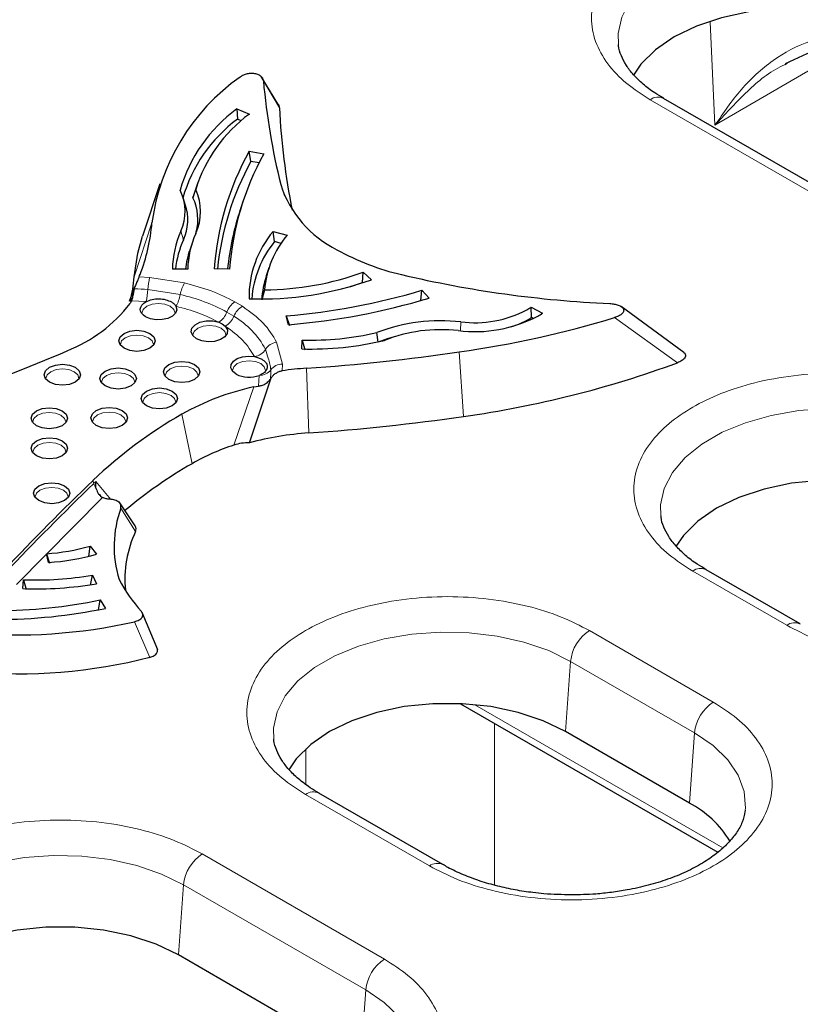
# Model space of a CAD drawing. Units: millimetres. Extents: x 0 to 420, y 0 to 297.
# Drawn here: x 292 to 307, y 199 to 217 of the extents above; entities that cross this region are included whole.
import ezdxf

# ---------------------------------------------------------------- set-up
doc = ezdxf.new("R2010")
doc.units = ezdxf.units.MM

msp = doc.modelspace()

# ---------------------------------------------------------------- linework, layer by layer
at = {"color": 8, "linetype": 'Continuous', "lineweight": 18}
for p, q in [((305.1145, 217.2682), (305.2077, 215.3292)), ((305.2077, 215.3292), (307.6888, 216.7796)), ((296.7525, 216.1585), (297.0518, 215.6568)), ((313.768, 210.1663), (303.9948, 215.8083)), ((297.077, 214.2168), (297.1468, 214.0077)), ((294.3322, 212.489), (294.6668, 213.5012)), ((295.2078, 213.3437), (295.2565, 213.1833)), ((294.4253, 212.4911), (294.6229, 212.478)), ((294.6229, 212.478), (295.2768, 212.3757)), ((294.5909, 212.2524), (295.1963, 212.1576)), ((294.5589, 212.0267), (294.2851, 212.0414)), ((296.2199, 212.0231), (296.3613, 211.9384)), ((296.0694, 211.8311), (296.2003, 211.7528)), ((304.5065, 210.8825), (303.3295, 211.728)), ((300.4489, 211.6467), (300.4408, 211.479)), ((297.0008, 211.2676), (297.1085, 210.8554)), ((300.502, 209.8757), (300.4205, 211.084)), ((297.1085, 210.8554), (297.1061, 210.7316)), ((296.6604, 210.445), (296.6756, 210.6449)), ((297.5606, 210.7788), (297.6006, 209.5662)), ((296.5728, 210.4297), (296.2023, 209.3389)), ((295.227, 209.9169), (295.4171, 208.9913)), ((293.5628, 208.6784), (293.5777, 208.6204)), ((293.6145, 208.6558), (293.8964, 208.3226)), ((293.7432, 208.3571), (292.1298, 206.7277)), ((294.083, 208.1586), (294.3597, 207.7212)), ((306.5521, 205.9638), (304.7903, 206.9808)), ((294.6289, 205.3641), (294.3426, 206.032)), ((302.8572, 205.8649), (305.1766, 204.526)), ((302.4095, 203.9734), (302.505, 205.2889)), ((302.505, 205.2889), (304.8244, 203.95)), ((300.7107, 204.4775), (305.3545, 201.7967)), ((301.0826, 204.1277), (301.0826, 201.0962)), ((304.7289, 202.6344), (304.8244, 203.95)), ((297.5493, 202.9835), (297.5493, 203.6533)), ((299.8618, 201.4578), (297.5424, 202.7967)), ((295.6094, 201.6808), (299.0208, 199.7115)), ((295.1617, 199.7893), (295.2572, 201.1048)), ((295.2572, 201.1048), (298.6686, 199.1354)), ((298.5731, 197.8199), (298.6686, 199.1354))]:
    msp.add_line(p, q, dxfattribs=at)
at = {"color": 7, "linetype": 'Continuous', "lineweight": 25}
for p, q in [((306.5211, 216.468), (306.5676, 216.49)), ((297.0409, 215.7003), (296.7136, 216.2457)), ((314.0179, 210.1911), (304.2447, 215.833)), ((296.2552, 215.6364), (296.4898, 215.54)), ((296.2552, 215.6364), (296.2668, 215.443)), ((296.3386, 215.4135), (296.2668, 215.443)), ((296.4855, 214.8415), (296.7606, 214.7925)), ((296.5186, 214.6522), (296.4855, 214.8415)), ((296.6731, 214.6246), (296.5186, 214.6522)), ((294.8164, 214.2334), (294.4875, 213.2494)), ((295.435, 213.9703), (295.4862, 214.125)), ((295.4757, 214.108), (295.435, 213.9703)), ((295.5251, 214.2556), (295.4757, 214.108)), ((295.2915, 213.8466), (295.2422, 213.9942)), ((296.3688, 213.8947), (296.3195, 213.7471)), ((296.9359, 213.3411), (297.1989, 213.2733)), ((296.9611, 213.1497), (296.9359, 213.3411)), ((295.4232, 213.1392), (295.3739, 212.9916)), ((297.0852, 213.1177), (296.9611, 213.1497)), ((295.3372, 212.6324), (295.0493, 212.6349)), ((296.1197, 212.6314), (295.8319, 212.638)), ((296.856, 212.6565), (296.8067, 212.5089)), ((298.6076, 212.3839), (298.6233, 212.5771)), ((298.6233, 212.5771), (298.7765, 212.4363)), ((294.3423, 212.2944), (294.2411, 212.0304)), ((294.3423, 212.2944), (294.3358, 212.2673)), ((298.6133, 212.3787), (298.6076, 212.3839)), ((296.7744, 212.2454), (296.7225, 212.0627)), ((299.7004, 212.0469), (299.7217, 212.2392)), ((299.7217, 212.2392), (299.8544, 212.0917)), ((294.2851, 212.0414), (294.2581, 211.9914)), ((299.6111, 212.0206), (299.7004, 212.0469)), ((299.701, 212.0462), (299.7004, 212.0469)), ((301.7655, 211.9216), (301.979, 211.81)), ((301.7696, 211.7272), (301.7655, 211.9216)), ((304.6263, 211.0741), (303.4541, 211.9342)), ((297.2261, 211.5941), (297.1817, 211.7584)), ((297.1817, 211.7584), (297.2391, 211.581)), ((301.8054, 211.7085), (301.7696, 211.7272)), ((295.9189, 211.6392), (295.9829, 211.6102)), ((295.9829, 211.6102), (296.0393, 211.5671)), ((298.9008, 211.2681), (298.8764, 211.4467)), ((297.4696, 211.1408), (297.4794, 211.307)), ((297.4794, 211.307), (297.5279, 211.1237)), ((296.494, 209.3828), (296.8987, 210.5994)), ((296.8831, 210.5767), (296.8987, 210.5994)), ((296.5728, 210.4297), (296.6604, 210.445)), ((293.6783, 208.4174), (293.7041, 208.3859)), ((294.3508, 207.8301), (294.0521, 208.2744)), ((292.7289, 207.1409), (292.6906, 207.3057)), ((292.6906, 207.3057), (292.7472, 207.1274)), ((293.4831, 207.2532), (293.5068, 207.4452)), ((293.5068, 207.4452), (293.6301, 207.2949)), ((306.802, 205.9885), (305.0402, 207.0056)), ((292.2512, 206.6508), (292.2645, 206.8169)), ((292.2645, 206.8169), (292.3124, 206.6333)), ((293.5172, 206.713), (293.5518, 206.9021)), ((293.5518, 206.9021), (293.63, 206.7421)), ((293.6671, 206.248), (293.6975, 206.4382)), ((293.6975, 206.4382), (293.7941, 206.2816)), ((294.7738, 205.502), (294.4835, 206.2013)), ((300.4442, 204.4963), (305.2632, 201.7143)), ((304.7289, 202.6344), (302.4095, 203.9734)), ((300.1118, 201.4826), (297.7924, 202.8215)), ((305.773, 202.5028), (305.7677, 202.4613)), ((298.5731, 197.8199), (295.1617, 199.7893))]:
    msp.add_line(p, q, dxfattribs=at)
at = {"color": 8, "linetype": 'Continuous', "lineweight": 18, "flags": 128}
for points in [[(303.3998, 216.8404), (303.3949, 217.0474), (303.4615, 217.3559), (303.6151, 217.6538), (303.8516, 217.933), (304.1645, 218.186), (304.5452, 218.4058), (304.9834, 218.5864), (305.4671, 218.7229), (305.9832, 218.8116), (306.5175, 218.85), (307.0554, 218.8372), (307.5824, 218.7734), (308.084, 218.6604), (308.5465, 218.5013), (308.9574, 218.3004)], [(295.0988, 211.7985), (295.0997, 211.812), (295.0761, 211.8804), (295.0089, 211.9385), (294.9084, 211.9772), (294.7898, 211.9909), (294.6712, 211.9772), (294.5707, 211.9385), (294.5035, 211.8804), (294.4799, 211.812), (294.4808, 211.7985)], [(296.0508, 211.3878), (296.0516, 211.4012), (296.028, 211.4697), (295.9609, 211.5277), (295.8603, 211.5665), (295.7418, 211.5801), (295.6232, 211.5665), (295.5226, 211.5277), (295.4555, 211.4697), (295.4319, 211.4012), (295.4328, 211.3878)], [(294.6945, 211.2086), (294.6954, 211.222), (294.6718, 211.2905), (294.6046, 211.3485), (294.5041, 211.3873), (294.3855, 211.4009), (294.2669, 211.3873), (294.1664, 211.3485), (294.0992, 211.2905), (294.0757, 211.222), (294.0765, 211.2086)], [(295.5326, 210.6254), (295.5335, 210.6388), (295.5099, 210.7073), (295.4428, 210.7653), (295.3422, 210.8041), (295.2237, 210.8177), (295.1051, 210.8041), (295.0045, 210.7653), (294.9374, 210.7073), (294.9138, 210.6388), (294.9147, 210.6254)], [(296.7834, 210.6918), (296.7939, 210.7379), (296.7703, 210.8063), (296.7031, 210.8643), (296.6026, 210.9031), (296.484, 210.9167), (296.3654, 210.9031), (296.2649, 210.8643), (296.1977, 210.8063), (296.1741, 210.7379), (296.175, 210.7244)], [(293.2998, 210.5736), (293.3007, 210.587), (293.2771, 210.6555), (293.2099, 210.7135), (293.1094, 210.7523), (292.9908, 210.7659), (292.8722, 210.7523), (292.7717, 210.7135), (292.7045, 210.6555), (292.6809, 210.587), (292.6818, 210.5736)], [(294.3423, 210.503), (294.3432, 210.5164), (294.3196, 210.5848), (294.2525, 210.6429), (294.1519, 210.6817), (294.0333, 210.6953), (293.9148, 210.6817), (293.8142, 210.6429), (293.7471, 210.5848), (293.7235, 210.5164), (293.7243, 210.503)], [(295.114, 210.1293), (295.1148, 210.1427), (295.0912, 210.2112), (295.0241, 210.2692), (294.9235, 210.308), (294.805, 210.3216), (294.6864, 210.308), (294.5858, 210.2692), (294.5187, 210.2112), (294.4951, 210.1427), (294.496, 210.1293)], [(293.0527, 209.7584), (293.0535, 209.7719), (293.03, 209.8403), (292.9628, 209.8984), (292.8623, 209.9371), (292.7437, 209.9508), (292.6251, 209.9371), (292.5246, 209.8984), (292.4574, 209.8403), (292.4338, 209.7719), (292.4347, 209.7584)], [(294.1752, 209.7634), (294.176, 209.7769), (294.1524, 209.8453), (294.0853, 209.9034), (293.9847, 209.9421), (293.8662, 209.9557), (293.7476, 209.9421), (293.6471, 209.9034), (293.5799, 209.8453), (293.5563, 209.7769), (293.5572, 209.7634)], [(304.1953, 208.0129), (304.1904, 208.22), (304.257, 208.5285), (304.4106, 208.8264), (304.6471, 209.1056), (304.96, 209.3586), (305.3407, 209.5784), (305.7789, 209.759), (306.2626, 209.8955), (306.7787, 209.9842), (307.313, 210.0226), (307.8509, 210.0098), (308.3779, 209.946), (308.8795, 209.833), (309.342, 209.6739), (309.7529, 209.473)], [(293.0559, 209.1956), (293.0568, 209.209), (293.0332, 209.2775), (292.966, 209.3355), (292.8655, 209.3743), (292.7469, 209.3879), (292.6283, 209.3743), (292.5278, 209.3355), (292.4606, 209.2775), (292.437, 209.209), (292.4379, 209.1956)], [(293.0984, 208.3546), (293.0993, 208.3681), (293.0757, 208.4365), (293.0085, 208.4946), (292.908, 208.5334), (292.7894, 208.547), (292.6708, 208.5334), (292.5703, 208.4946), (292.5031, 208.4365), (292.4795, 208.3681), (292.4804, 208.3546)], [(296.9475, 203.8289), (296.9426, 204.0359), (297.0092, 204.3444), (297.1628, 204.6423), (297.3993, 204.9215), (297.7121, 205.1745), (298.0929, 205.3943), (298.5311, 205.5749), (299.0148, 205.7114), (299.5308, 205.8001), (300.0651, 205.8385), (300.6031, 205.8257), (301.13, 205.7619), (301.6316, 205.6489), (302.0942, 205.4898), (302.505, 205.2889)], [(304.8244, 203.95), (305.1724, 203.7128), (305.448, 203.4458), (305.6437, 203.1562), (305.7542, 202.852), (305.7765, 202.5414), (305.773, 202.5028)], [(289.6996, 199.6448), (289.6947, 199.8518), (289.7613, 200.1603), (289.915, 200.4582), (290.1514, 200.7374), (290.4643, 200.9904), (290.845, 201.2102), (291.2832, 201.3908), (291.7669, 201.5273), (292.283, 201.616), (292.8173, 201.6544), (293.3552, 201.6416), (293.8822, 201.5778), (294.3838, 201.4648), (294.8463, 201.3057), (295.2572, 201.1048)], [(298.6686, 199.1354), (299.0166, 198.8983), (299.2922, 198.6312), (299.4879, 198.3417), (299.5984, 198.0375), (299.6207, 197.7269), (299.6172, 197.6883)]]:
    msp.add_lwpolyline(points, dxfattribs=at)
at = {"color": 7, "linetype": 'Continuous', "lineweight": 25, "flags": 128}
for points in [[(308.8619, 216.9849), (308.4446, 217.187), (307.9729, 217.3443), (307.461, 217.4518), (306.9245, 217.5064), (306.3798, 217.5064), (305.8434, 217.4518), (305.3315, 217.3443), (304.8598, 217.187), (304.4425, 216.9849), (304.0923, 216.744), (303.82, 216.4717), (303.6795, 216.2657)], [(294.3322, 212.489), (294.3997, 212.9355), (294.4875, 213.2494)], [(298.3368, 212.2947), (298.3926, 212.3117), (298.6076, 212.3839)], [(294.5487, 211.7426), (294.5053, 211.7733), (294.4734, 211.8084), (294.4543, 211.8464), (294.4489, 211.8859), (294.4572, 211.9252), (294.479, 211.9628), (294.5134, 211.9971), (294.5589, 212.0267)], [(295.1158, 211.9396), (295.1306, 211.8751), (295.1082, 211.8114), (295.0511, 211.7554), (294.9656, 211.7131), (294.8608, 211.6893), (294.7483, 211.6864), (294.6403, 211.7049), (294.5487, 211.7426)], [(295.5006, 211.3318), (295.4308, 211.3903), (295.4014, 211.4593), (295.4163, 211.5298), (295.4736, 211.5926), (295.5658, 211.6396), (295.6809, 211.6647), (295.804, 211.6646), (295.9189, 211.6392)], [(296.0393, 211.5671), (296.0788, 211.5008), (296.0755, 211.4307), (296.0298, 211.3657), (295.9475, 211.314), (295.8391, 211.2824), (295.7183, 211.2746), (295.6005, 211.2919), (295.5006, 211.3318)], [(294.1444, 211.1526), (294.0705, 211.2165), (294.0445, 211.2918), (294.0705, 211.3672), (294.1444, 211.431), (294.255, 211.4737), (294.3855, 211.4887), (294.516, 211.4737), (294.6266, 211.431)], [(294.6266, 211.431), (294.7006, 211.3672), (294.7265, 211.2918), (294.7006, 211.2165), (294.6266, 211.1526), (294.516, 211.11), (294.3855, 211.095), (294.255, 211.11), (294.1444, 211.1526)], [(299.226, 211.3759), (299.0717, 211.3304), (298.9008, 211.2681)], [(296.2429, 210.6685), (296.1775, 210.7214), (296.1455, 210.7837), (296.1505, 210.8487), (296.1918, 210.9091), (296.2649, 210.9585), (296.362, 210.9915), (296.4723, 211.0044), (296.5839, 210.9959)], [(292.7497, 210.5177), (292.6758, 210.5815), (292.6498, 210.6569), (292.6758, 210.7322), (292.7497, 210.7961), (292.8603, 210.8387), (292.9908, 210.8537), (293.1213, 210.8387), (293.2319, 210.7961)], [(293.2319, 210.7961), (293.3058, 210.7322), (293.3318, 210.6569), (293.3058, 210.5815), (293.2319, 210.5177), (293.1213, 210.475), (292.9908, 210.46), (292.8603, 210.475), (292.7497, 210.5177)], [(293.7922, 210.447), (293.7183, 210.5109), (293.6924, 210.5862), (293.7183, 210.6615), (293.7922, 210.7254), (293.9029, 210.7681), (294.0333, 210.7831), (294.1638, 210.7681), (294.2745, 210.7254)], [(294.9825, 210.5695), (294.9086, 210.6333), (294.8827, 210.7087), (294.9086, 210.784), (294.9825, 210.8479), (295.0932, 210.8905), (295.2237, 210.9055), (295.3541, 210.8905), (295.4648, 210.8479)], [(295.4648, 210.8479), (295.5387, 210.784), (295.5646, 210.7087), (295.5387, 210.6333), (295.4648, 210.5695), (295.3541, 210.5268), (295.2237, 210.5118), (295.0932, 210.5268), (294.9825, 210.5695)], [(294.2745, 210.7254), (294.3484, 210.6615), (294.3743, 210.5862), (294.3484, 210.5109), (294.2745, 210.447), (294.1638, 210.4043), (294.0333, 210.3894), (293.9029, 210.4043), (293.7922, 210.447)], [(294.5638, 210.0733), (294.4899, 210.1372), (294.464, 210.2125), (294.4899, 210.2879), (294.5638, 210.3517), (294.6745, 210.3944), (294.805, 210.4094), (294.9354, 210.3944), (295.0461, 210.3517)], [(295.0461, 210.3517), (295.12, 210.2879), (295.1459, 210.2125), (295.12, 210.1372), (295.0461, 210.0733), (294.9354, 210.0307), (294.805, 210.0157), (294.6745, 210.0307), (294.5638, 210.0733)], [(293.625, 209.7075), (293.5511, 209.7713), (293.5252, 209.8467), (293.5511, 209.922), (293.625, 209.9859), (293.7357, 210.0285), (293.8662, 210.0435), (293.9967, 210.0285), (294.1073, 209.9859)], [(292.5026, 209.7025), (292.4286, 209.7664), (292.4027, 209.8417), (292.4286, 209.917), (292.5026, 209.9809), (292.6132, 210.0236), (292.7437, 210.0385), (292.8742, 210.0236), (292.9848, 209.9809)], [(292.9848, 209.9809), (293.0587, 209.917), (293.0847, 209.8417), (293.0587, 209.7664), (292.9848, 209.7025), (292.8742, 209.6598), (292.7437, 209.6448), (292.6132, 209.6598), (292.5026, 209.7025)], [(294.1073, 209.9859), (294.1812, 209.922), (294.2072, 209.8467), (294.1812, 209.7713), (294.1073, 209.7075), (293.9967, 209.6648), (293.8662, 209.6498), (293.7357, 209.6648), (293.625, 209.7075)], [(292.5058, 209.1397), (292.4318, 209.2035), (292.4059, 209.2789), (292.4318, 209.3542), (292.5058, 209.418), (292.6164, 209.4607), (292.7469, 209.4757), (292.8774, 209.4607), (292.988, 209.418)], [(292.988, 209.418), (293.0619, 209.3542), (293.0879, 209.2789), (293.0619, 209.2035), (292.988, 209.1397), (292.8774, 209.097), (292.7469, 209.082), (292.6164, 209.097), (292.5058, 209.1397)], [(292.5483, 208.2987), (292.4744, 208.3626), (292.4484, 208.4379), (292.4744, 208.5132), (292.5483, 208.5771), (292.6589, 208.6198), (292.7894, 208.6348), (292.9199, 208.6198), (293.0305, 208.5771)], [(293.0305, 208.5771), (293.1044, 208.5132), (293.1304, 208.4379), (293.1044, 208.3626), (293.0305, 208.2987), (292.9199, 208.256), (292.7894, 208.2411), (292.6589, 208.256), (292.5483, 208.2987)], [(309.6574, 208.1575), (309.2401, 208.3596), (308.7684, 208.5168), (308.2565, 208.6244), (307.72, 208.679), (307.1753, 208.679), (306.6389, 208.6244), (306.127, 208.5168), (305.6552, 208.3596), (305.238, 208.1575), (304.8878, 207.9166), (304.6155, 207.6443), (304.475, 207.4383)], [(302.4095, 203.9734), (301.9923, 204.1755), (301.5205, 204.3328), (301.0086, 204.4403), (300.4722, 204.4949), (299.9275, 204.4949), (299.391, 204.4403), (298.8791, 204.3328), (298.4074, 204.1755), (297.9901, 203.9734), (297.64, 203.7325), (297.3676, 203.4602), (297.2272, 203.2542)], [(295.1617, 199.7893), (294.7444, 199.9914), (294.2727, 200.1487), (293.7608, 200.2562), (293.2243, 200.3108), (292.6796, 200.3108), (292.1432, 200.2562), (291.6313, 200.1487), (291.1596, 199.9914), (290.7423, 199.7893), (290.3921, 199.5484), (290.1198, 199.2761), (289.9793, 199.0701)]]:
    msp.add_lwpolyline(points, dxfattribs=at)
at = {"color": 7, "linetype": 'Continuous', "lineweight": 25}
for centre, radius, start, end in [((298.6172, 212.9804), 3.9845, 125.28229, 172.48934), ((309.6935, 217.3236), 12.9934, 185.14482, 193.83376), ((297.9488, 213.322), 2.8679, 126.19503, 163.94932), ((309.788, 216.2841), 12.7516, 182.81964, 191.50619), ((297.96, 213.1787), 2.8273, 126.7896, 163.87917), ((298.1161, 213.3232), 2.7494, 126.26412, 163.04445), ((301.1369, 212.2633), 5.3182, 151.00073, 175.95996), ((301.3199, 212.2647), 5.2131, 150.99426, 175.96643), ((301.1856, 212.1018), 5.3185, 151.345, 174.22945), ((294.3972, 213.7135), 0.891, 335.47209, 26.77491), ((294.5888, 213.7131), 0.9874, 335.41567, 24.65475), ((299.0488, 214.8574), 2.0733, 197.99731, 243.71764), ((294.557, 213.5606), 0.9689, 346.02305, 25.0151), ((294.4382, 213.5591), 0.9004, 335.33377, 18.62068), ((301.0545, 212.1534), 4.996, 161.39791, 174.49992), ((291.3176, 213.7672), 3.3598, 338.47312, 355.4582), ((296.8257, 212.6097), 1.7766, 155.59801, 179.18456), ((296.8794, 212.4496), 1.7811, 155.67398, 174.04484), ((297.0119, 212.6103), 1.6748, 155.59656, 179.24408), ((298.3916, 212.1084), 1.9075, 139.74172, 180.82143), ((298.6162, 212.0864), 1.8486, 140.05516, 175.06728), ((298.4395, 211.9426), 1.9086, 140.76734, 175.87703), ((300.3508, 216.9548), 4.5366, 240.70191, 257.12491), ((296.9619, 212.4571), 1.6756, 161.39837, 173.98102), ((291.2013, 212.7302), 3.1402, 347.13057, 355.59599), ((293.1134, 213.0533), 1.4273, 336.80179, 338.67913), ((298.3679, 211.9833), 1.6473, 161.39546, 177.23992), ((296.726, 217.8328), 5.5877, 270.49614, 289.84879), ((304.1757, 233.0148), 21.0456, 256.71614, 267.44082), ((296.7062, 218.2214), 6.1443, 267.93075, 289.69097), ((296.1522, 224.1466), 12.431, 274.75058, 286.68749), ((296.1576, 224.4297), 12.8799, 274.75839, 286.67967), ((292.0382, 213.7164), 2.8113, 291.66978, 322.15048), ((301.0675, 212.9424), 1.2366, 299.94936, 304.36565), ((300.7085, 214.0153), 2.5512, 263.0172, 297.54803), ((297.6541, 230.4714), 19.5838, 278.12086, 286.84603), ((300.7062, 213.747), 2.116, 263.0172, 297.54803), ((301.0621, 212.8383), 1.3172, 299.98166, 302.49075), ((301.1404, 213.0513), 1.4981, 299.95619, 304.04199), ((300.076, 208.297), 3.3704, 83.64713, 110.84834), ((300.8892, 213.1667), 1.6881, 287.1763, 299.49489), ((297.6459, 216.6952), 5.3908, 268.22985, 283.19524), ((300.0758, 208.6066), 2.8944, 83.60224, 111.45178), ((297.6473, 216.9957), 5.8576, 268.26151, 283.52533), ((282.8918, 234.4322), 25.4546, 288.19472, 293.58474), ((294.8892, 249.3699), 38.6834, 273.9598, 278.22086), ((297.8101, 229.051), 19.3633, 277.99111, 290.23247), ((296.4858, 211.1437), 0.5337, 242.92062, 290.83175), ((298.0189, 204.1611), 6.6336, 93.96221, 97.90905), ((297.6066, 205.6944), 4.8468, 102.31557, 119.40391), ((299.483, 202.4606), 8.5854, 119.71759, 133.59572), ((294.8905, 248.7166), 39.2441, 273.9598, 278.22086), ((297.9862, 203.8064), 5.7726, 93.83077, 104.98168), ((297.4858, 205.3783), 4.1633, 107.95655, 119.7951), ((299.8182, 201.3453), 8.8222, 119.92497, 129.913), ((333.5545, 167.3787), 57.4891, 134.078154, 136.428232), ((296.0945, 207.4412), 2.1356, 160.37246, 196.82912), ((296.2768, 206.8245), 2.1165, 154.93269, 185.53456), ((292.4499, 211.1718), 3.8736, 273.56378, 285.83404), ((292.454, 211.4629), 4.3307, 273.64016, 285.75767), ((292.4904, 213.4953), 6.8487, 267.99822, 279.57837), ((292.4902, 213.1716), 6.3587, 267.96594, 279.61064), ((297.0258, 208.4506), 3.3916, 208.68049, 221.04978), ((291.7888, 215.5883), 9.347, 269.83643, 281.78283), ((291.7896, 215.9034), 9.8283, 269.85138, 281.76788), ((292.1493, 215.6227), 9.8384, 264.60451, 282.88174), ((292.1518, 215.1537), 10.0981, 265.01776, 284.19969), ((303.8017, 200.8856), 1.9795, 31.67441, 62.06878)]:
    msp.add_arc(centre, radius, start, end, dxfattribs=at)
at = {"color": 8, "linetype": 'Continuous', "lineweight": 18}
for centre, radius, start, end in [((304.1402, 215.6146), 0.2422, 64.41317, 126.89728), ((296.021, 212.1648), 1.4327, 167.36933, 176.49441), ((294.1935, 207.6397), 4.6297, 85.07614, 88.2397), ((295.7999, 212.0587), 0.6116, 148.78206, 170.69272), ((293.1609, 212.34), 1.4327, 347.36933, 356.49441), ((294.5927, 212.2566), 0.6116, 328.78206, 350.69272), ((294.4727, 208.8918), 3.345, 61.48737, 77.50658), ((296.4343, 211.7), 0.3877, 123.56674, 160.22902), ((296.5462, 211.6155), 0.3721, 119.79075, 158.3452), ((295.7045, 211.9623), 0.3877, 303.56674, 340.22902), ((295.8544, 211.8901), 0.3721, 299.79075, 338.3452), ((295.3803, 210.3784), 1.6004, 28.08129, 59.17949), ((297.0483, 210.9669), 0.3045, 98.97901, 147.21342), ((296.5364, 211.2966), 0.3045, 278.97901, 327.21342), ((297.1052, 210.5872), 0.2682, 89.28367, 142.59341), ((296.679, 210.9131), 0.2682, 269.28367, 322.59341), ((295.9887, 210.7101), 0.9042, 351.51496, 2.535), ((333.562, 167.3283), 57.4786, 134.078154, 136.428232), ((298.4516, 203.5891), 7.005, 133.67172, 134.08969), ((293.8715, 208.6992), 0.3042, 195.00935, 215.71441), ((304.9357, 206.7872), 0.2422, 64.41317, 126.89728), ((306.6979, 205.7633), 0.2479, 64.67611, 126.03948), ((303.2781, 205.2119), 0.7769, 122.80086, 174.311), ((305.5975, 203.873), 0.7769, 122.80086, 174.311), ((297.6878, 202.6031), 0.2422, 64.41317, 126.89728), ((296.0303, 201.0278), 0.7769, 122.80086, 174.311), ((300.0077, 201.2573), 0.2479, 64.67611, 126.03948), ((299.4417, 199.0584), 0.7769, 122.80086, 174.311)]:
    msp.add_arc(centre, radius, start, end, dxfattribs=at)
for points, knots in [([(303.9948, 215.8083), (303.8413, 215.9068), (303.5252, 216.1098), (303.1778, 216.4811), (302.9467, 216.8975), (302.8674, 217.3424), (302.947, 217.787), (303.1766, 218.2043), (303.5294, 218.5724), (303.9799, 218.885), (304.5213, 219.1451), (305.159, 219.3488), (305.882, 219.4813), (306.6521, 219.5273), (307.4227, 219.4815), (308.1441, 219.3481), (308.7873, 219.1475), (309.1389, 218.965), (309.3096, 218.8764)], [0, 0, 0, 0, 0.058258, 0.1200057, 0.1843204, 0.25, 0.3156796, 0.3799943, 0.441742, 0.5, 0.558258, 0.6200057, 0.6843204, 0.75, 0.8156796, 0.8799943, 0.941742, 1, 1, 1, 1]), ([(307.7308, 216.9516), (307.6061, 216.9652), (307.355, 216.9927), (306.8537, 216.8807), (306.2731, 216.5653), (305.6728, 216.0133), (305.3635, 215.5584), (305.2077, 215.3292)], [0, 0, 0, 0, 0.1204215, 0.2426561, 0.4906969, 0.7433856, 1, 1, 1, 1]), ([(305.2077, 215.3292), (305.3923, 215.5315), (305.7583, 215.9323), (306.2107, 216.3255), (306.4903, 216.4539), (306.5211, 216.468)], [0, 0, 0, 0, 0.47541033, 0.94225609, 1, 1, 1, 1]), ([(296.7924, 211.1317), (296.8106, 211.0752), (296.8439, 210.9724), (296.8778, 210.8435), (296.887, 210.7831), (296.8921, 210.7501)], [0, 0, 0, 0, 0.3555504, 0.6475772, 1, 1, 1, 1]), ([(304.7903, 206.9808), (304.6368, 207.0794), (304.3207, 207.2824), (303.9733, 207.6536), (303.7422, 208.0701), (303.6628, 208.515), (303.7425, 208.9595), (303.9721, 209.3769), (304.3249, 209.745), (304.7754, 210.0576), (305.3168, 210.3176), (305.9545, 210.5214), (306.6775, 210.6539), (307.4476, 210.6999), (308.2182, 210.6541), (308.9396, 210.5207), (309.5828, 210.3201), (309.9344, 210.1376), (310.1051, 210.049)], [0, 0, 0, 0, 0.058258, 0.1200057, 0.1843204, 0.25, 0.3156796, 0.3799943, 0.441742, 0.5, 0.558258, 0.6200057, 0.6843204, 0.75, 0.8156796, 0.8799943, 0.941742, 1, 1, 1, 1]), ([(311.8669, 209.0319), (312.0203, 208.9334), (312.3365, 208.7304), (312.6839, 208.3591), (312.915, 207.9427), (312.9943, 207.4978), (312.9147, 207.0532), (312.6851, 206.6359), (312.3322, 206.2678), (311.8818, 205.9552), (311.3403, 205.6951), (310.7027, 205.4914), (309.9797, 205.3589), (309.2096, 205.3129), (308.4389, 205.3587), (307.7175, 205.4921), (307.0744, 205.6927), (306.7228, 205.8752), (306.5521, 205.9638)], [0, 0, 0, 0, 0.058258, 0.1200057, 0.1843204, 0.25, 0.3156796, 0.3799943, 0.441742, 0.5, 0.558258, 0.6200057, 0.6843204, 0.75, 0.8156796, 0.8799943, 0.941742, 1, 1, 1, 1]), ([(297.5424, 202.7967), (297.389, 202.8953), (297.0729, 203.0983), (296.7254, 203.4695), (296.4943, 203.886), (296.415, 204.3309), (296.4947, 204.7754), (296.7242, 205.1928), (297.0771, 205.5609), (297.5276, 205.8735), (298.069, 206.1336), (298.7066, 206.3373), (299.4297, 206.4698), (300.1997, 206.5158), (300.9704, 206.47), (301.6918, 206.3366), (302.3349, 206.136), (302.6865, 205.9535), (302.8572, 205.8649)], [0, 0, 0, 0, 0.058258, 0.1200057, 0.1843204, 0.25, 0.3156796, 0.3799943, 0.441742, 0.5, 0.558258, 0.6200057, 0.6843204, 0.75, 0.8156796, 0.8799943, 0.941742, 1, 1, 1, 1]), ([(305.1766, 204.526), (305.3301, 204.4274), (305.6462, 204.2244), (305.9936, 203.8532), (306.2247, 203.4367), (306.304, 202.9918), (306.2244, 202.5473), (305.9948, 202.1299), (305.6419, 201.7618), (305.1915, 201.4492), (304.65, 201.1892), (304.0124, 200.9855), (303.2894, 200.8529), (302.5193, 200.807), (301.7487, 200.8528), (301.0272, 200.9862), (300.3841, 201.1867), (300.0325, 201.3692), (299.8618, 201.4578)], [0, 0, 0, 0, 0.058258, 0.1200057, 0.1843204, 0.25, 0.3156796, 0.3799943, 0.441742, 0.5, 0.558258, 0.6200057, 0.6843204, 0.75, 0.8156796, 0.8799943, 0.941742, 1, 1, 1, 1]), ([(290.2946, 198.6127), (290.1411, 198.7112), (289.825, 198.9142), (289.4776, 199.2855), (289.2465, 199.7019), (289.1672, 200.1468), (289.2468, 200.5914), (289.4764, 201.0087), (289.8293, 201.3768), (290.2797, 201.6894), (290.8211, 201.9495), (291.4588, 202.1532), (292.1818, 202.2857), (292.9519, 202.3317), (293.7225, 202.2859), (294.4439, 202.1525), (295.0871, 201.9519), (295.4387, 201.7694), (295.6094, 201.6808)], [0, 0, 0, 0, 0.05825802, 0.12000566, 0.18432041, 0.25, 0.31567959, 0.37999434, 0.44174198, 0.5, 0.55825802, 0.62000566, 0.68432041, 0.75, 0.81567959, 0.87999434, 0.94174198, 1, 1, 1, 1]), ([(299.0208, 199.7115), (299.1743, 199.6129), (299.4904, 199.4099), (299.8378, 199.0387), (300.0689, 198.6222), (300.1482, 198.1773), (300.0686, 197.7328), (299.839, 197.3154), (299.4861, 196.9473), (299.0357, 196.6347), (298.4943, 196.3747), (297.8566, 196.1709), (297.1336, 196.0384), (296.3635, 195.9924), (295.5929, 196.0382), (294.8715, 196.1716), (294.2283, 196.3722), (293.8767, 196.5547), (293.706, 196.6433)], [0, 0, 0, 0, 0.058258, 0.1200057, 0.1843204, 0.25, 0.3156796, 0.3799943, 0.441742, 0.5, 0.558258, 0.6200057, 0.6843204, 0.75, 0.8156796, 0.8799943, 0.941742, 1, 1, 1, 1])]:
    msp.add_open_spline(points, degree=3, knots=knots, dxfattribs=at)
at = {"color": 7, "linetype": 'Continuous', "lineweight": 25}
for points, knots in [([(304.2487, 215.8347), (304.1917, 215.8675), (304.0461, 215.9512), (303.8552, 216.1001), (303.675, 216.275), (303.538, 216.4551), (303.4474, 216.6382), (303.4025, 216.7666), (303.4026, 216.8357), (303.4026, 216.8444)], [0, 0, 0, 0, 0.1057659, 0.2699372, 0.4356746, 0.6045932, 0.7807229, 0.9722171, 1, 1, 1, 1]), ([(306.5272, 216.4838), (306.7417, 216.5899), (307.0582, 216.7465), (307.4955, 216.8084), (307.697, 216.7834), (307.7953, 216.7712)], [0, 0, 0, 0, 0.518585, 0.7650415, 1, 1, 1, 1]), ([(296.3157, 216.233), (296.3329, 216.2452), (296.3663, 216.2687), (296.4336, 216.2937), (296.5094, 216.3069), (296.5897, 216.3029), (296.6606, 216.2808), (296.7113, 216.246), (296.7437, 216.2041), (296.7495, 216.174), (296.7525, 216.1585)], [0, 0, 0, 0, 0.1293705, 0.2508593, 0.3761871, 0.5011207, 0.6257312, 0.7507183, 0.8714991, 1, 1, 1, 1]), ([(297.024, 215.7253), (297.0257, 215.7238), (297.042, 215.7084), (297.0489, 215.6841), (297.0512, 215.6624), (297.0518, 215.6568)], [0, 0, 0, 0, 0.075396, 0.7624748, 1, 1, 1, 1]), ([(294.4253, 212.4911), (294.4175, 212.4728), (294.4018, 212.4362), (294.3715, 212.3651), (294.3514, 212.3165), (294.3423, 212.2944)], [0, 0, 0, 0, 0.3530377, 0.7052999, 1, 1, 1, 1]), ([(294.3358, 212.2673), (294.3312, 212.2482), (294.3208, 212.2053), (294.3107, 212.1486), (294.3029, 212.1085), (294.2955, 212.0736), (294.2895, 212.0552), (294.2851, 212.0414)], [0, 0, 0, 0, 0.2210342, 0.4998613, 0.665563, 0.7504337, 1, 1, 1, 1]), ([(303.236, 211.9901), (303.2653, 211.9879), (303.3215, 211.9834), (303.3997, 211.9628), (303.4536, 211.9359), (303.4833, 211.9077), (303.4965, 211.8842), (303.5001, 211.8597), (303.4918, 211.8272), (303.4606, 211.7903), (303.4032, 211.7536), (303.3546, 211.7367), (303.3295, 211.728)], [0, 0, 0, 0, 0.1300161, 0.2500834, 0.3751285, 0.4387677, 0.5007213, 0.5625591, 0.6257826, 0.7505508, 0.8706448, 1, 1, 1, 1]), ([(304.6092, 211.0842), (304.6138, 211.0816), (304.6353, 211.0697), (304.6531, 211.0409), (304.6569, 211.0031), (304.6369, 210.9617), (304.5884, 210.918), (304.5347, 210.8947), (304.5065, 210.8825)], [0, 0, 0, 0, 0.0461843, 0.2149967, 0.3639301, 0.5171406, 0.7461938, 1, 1, 1, 1]), ([(296.8987, 210.5994), (296.9117, 210.6161), (296.9378, 210.6495), (296.9887, 210.6888), (297.045, 210.7189), (297.0859, 210.7274), (297.1061, 210.7316)], [0, 0, 0, 0, 0.2513028, 0.5010435, 0.753388, 1, 1, 1, 1]), ([(296.6604, 210.445), (296.6799, 210.4482), (296.7244, 210.4555), (296.7918, 210.4842), (296.848, 210.5265), (296.8731, 210.5624), (296.8831, 210.5767)], [0, 0, 0, 0, 0.2198482, 0.5001613, 0.8000044, 1, 1, 1, 1]), ([(296.494, 209.3828), (296.4429, 209.3814), (296.3404, 209.3784), (296.2485, 209.3521), (296.2023, 209.3389)], [0, 0, 0, 0, 0.4981231, 1, 1, 1, 1]), ([(293.6245, 208.5216), (293.6206, 208.5399), (293.6114, 208.5837), (293.6134, 208.6293), (293.6145, 208.6558)], [0, 0, 0, 0, 0.4187375, 1, 1, 1, 1]), ([(293.6245, 208.5216), (293.6369, 208.4869), (293.6556, 208.4342), (293.7016, 208.3819), (293.7297, 208.3651), (293.7432, 208.3571)], [0, 0, 0, 0, 0.49893241, 0.75796837, 1, 1, 1, 1]), ([(293.8777, 208.3249), (293.8532, 208.3274), (293.8042, 208.3323), (293.7635, 208.3488), (293.7432, 208.3571)], [0, 0, 0, 0, 0.5001795, 1, 1, 1, 1]), ([(294.083, 208.1586), (294.0862, 208.1779), (294.0911, 208.2069), (294.0713, 208.244), (294.0472, 208.2694), (294.0142, 208.2912), (293.9735, 208.3081), (293.9274, 208.3202), (293.8944, 208.3233), (293.8777, 208.3249)], [0, 0, 0, 0, 0.2492144, 0.3748261, 0.499117, 0.6237618, 0.7491095, 0.8733904, 1, 1, 1, 1]), ([(305.0442, 207.0073), (304.9871, 207.0401), (304.8416, 207.1238), (304.6507, 207.2727), (304.4705, 207.4475), (304.3335, 207.6277), (304.2429, 207.8107), (304.198, 207.9392), (304.1981, 208.0083), (304.1981, 208.017)], [0, 0, 0, 0, 0.1057659, 0.2699372, 0.4356746, 0.6045932, 0.7807229, 0.9722171, 1, 1, 1, 1]), ([(294.3597, 207.7212), (294.365, 207.7383), (294.3756, 207.7726), (294.3641, 207.8135), (294.3458, 207.8334), (294.3416, 207.838)], [0, 0, 0, 0, 0.43561121, 0.8701155, 1, 1, 1, 1]), ([(294.3426, 206.032), (294.3722, 206.0411), (294.4166, 206.0549), (294.4584, 206.0853), (294.481, 206.111), (294.4938, 206.139), (294.4957, 206.1679), (294.488, 206.1967), (294.4748, 206.2144), (294.4681, 206.2233)], [0, 0, 0, 0, 0.2491444, 0.3743334, 0.4991184, 0.6236061, 0.7491828, 0.8736543, 1, 1, 1, 1]), ([(294.6289, 205.3641), (294.6577, 205.3738), (294.7011, 205.3885), (294.7406, 205.4196), (294.7619, 205.4458), (294.7718, 205.4737), (294.7753, 205.4977), (294.7673, 205.5109), (294.7647, 205.515)], [0, 0, 0, 0, 0.30946484, 0.46516156, 0.61951625, 0.77425404, 0.92946915, 1, 1, 1, 1]), ([(297.7963, 202.8232), (297.7393, 202.856), (297.5937, 202.9397), (297.4028, 203.0886), (297.2227, 203.2634), (297.0856, 203.4436), (296.9951, 203.6267), (296.9501, 203.7551), (296.9502, 203.8242), (296.9502, 203.8329)], [0, 0, 0, 0, 0.10576587, 0.26993718, 0.43567462, 0.60459318, 0.78072286, 0.97221715, 1, 1, 1, 1]), ([(305.7674, 202.4737), (305.7542, 202.4094), (305.7284, 202.2828), (305.6197, 202.0827), (305.4602, 201.8831), (305.2465, 201.6897), (304.9824, 201.5081), (304.6736, 201.3443), (304.3298, 201.2041), (303.959, 201.0898), (303.6031, 201.0105), (303.2729, 200.9596), (302.924, 200.9227), (302.6716, 200.9173), (302.5192, 200.9141)], [0, 0, 0, 0, 0.0955498, 0.1880109, 0.2768537, 0.3644119, 0.4514271, 0.5380049, 0.6237152, 0.7069076, 0.7902178, 0.8507439, 0.9098715, 1, 1, 1, 1]), ([(302.5192, 200.9141), (302.3473, 200.9181), (302.1056, 200.9238), (301.7555, 200.9612), (301.4637, 201.0055), (301.1314, 201.0778), (300.8038, 201.1724), (300.4914, 201.2908), (300.259, 201.3964), (300.1455, 201.466), (300.1159, 201.4842)], [0, 0, 0, 0, 0.1900708, 0.2673353, 0.3945457, 0.5250201, 0.6631089, 0.804946, 0.9489926, 1, 1, 1, 1])]:
    msp.add_open_spline(points, degree=3, knots=knots, dxfattribs=at)
at = {"color": 8, "linetype": 'Continuous', "lineweight": 18}
for points in [[(295.2768, 212.3757), (295.4488, 212.3302), (295.7929, 212.2391), (296.0776, 212.0951), (296.2199, 212.0231)], [(295.9189, 211.6392), (295.7977, 211.7005), (295.5553, 211.8232), (295.2623, 211.9008), (295.1158, 211.9396)], [(296.3613, 211.9384), (296.5013, 211.8373), (296.7814, 211.6349), (296.9277, 211.39), (297.0008, 211.2676)], [(296.5839, 210.9959), (296.5216, 211.1001), (296.3971, 211.3087), (296.1586, 211.481), (296.0393, 211.5671)]]:
    msp.add_open_spline(points, degree=3, dxfattribs=at)
at = {"color": 7, "linetype": 'Continuous', "lineweight": 25}
for points in [[(294.5589, 212.0267), (294.5942, 212.0416), (294.6648, 212.0715), (294.7971, 212.083), (294.9283, 212.0683), (294.9967, 212.0368), (295.0309, 212.021)], [(295.0309, 212.021), (295.0494, 212.0089), (295.0863, 211.9848), (295.1059, 211.9546), (295.1158, 211.9396)], [(296.5839, 210.9959), (296.6101, 210.9902), (296.6623, 210.9789), (296.7042, 210.9575), (296.7251, 210.9469)], [(296.7251, 210.9469), (296.7417, 210.936), (296.7748, 210.9143), (296.8073, 210.8748), (296.8251, 210.8326), (296.8262, 210.789), (296.8109, 210.7463), (296.7798, 210.7067), (296.735, 210.6715), (296.6954, 210.6537), (296.6756, 210.6449)]]:
    msp.add_open_spline(points, degree=3, dxfattribs=at)

doc.saveas('drawing.dxf')
